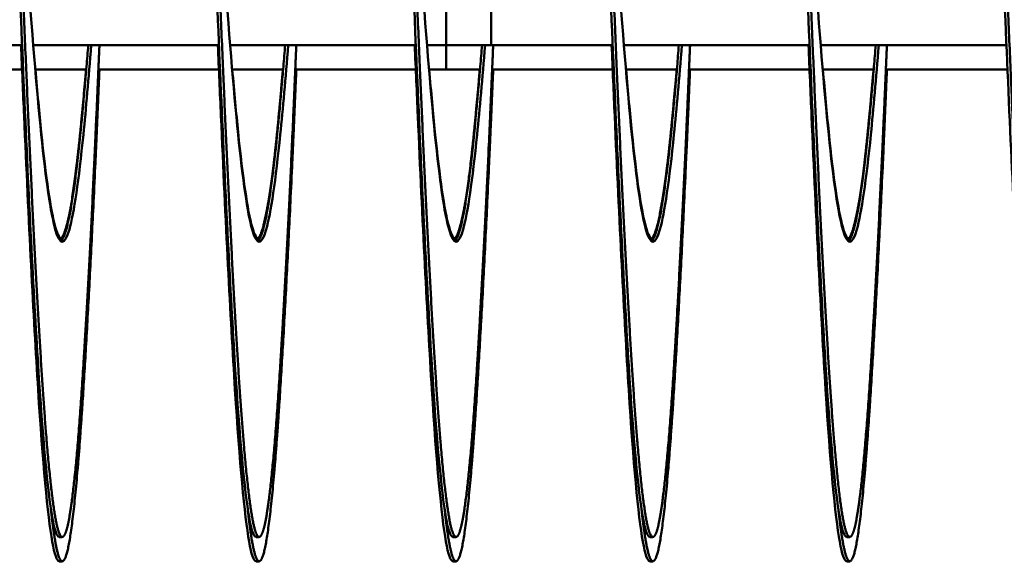
# Model space of a CAD drawing. Units: inches. Extents: x 0.5 to 21.5, y 0.2 to 16.7.
# Drawn here: x 14.2 to 14.3, y 10.6 to 10.7 of the extents above; entities that cross this region are included whole.
import ezdxf

# ---------------------------------------------------------------- set-up
doc = ezdxf.new("R2010")
doc.units = ezdxf.units.IN
doc.header["$MEASUREMENT"] = 0
doc.layers.add('Visible (ANSI)', color=7, linetype='Continuous', lineweight=50)

msp = doc.modelspace()

# ---------------------------------------------------------------- linework, layer by layer
at = {"layer": 'Visible (ANSI)'}
for p, q in [((14.20503, 10.68364), (14.20503, 10.69314)), ((14.21074, 10.68364), (14.21074, 10.69314)), ((14.12757, 10.68364), (14.15115, 10.68364)), ((14.15257, 10.68364), (14.17615, 10.68364)), ((14.17757, 10.68364), (14.20115, 10.68364)), ((14.20257, 10.68364), (14.20503, 10.68364)), ((14.20503, 10.68055), (14.20503, 10.68364)), ((14.20503, 10.68364), (14.21074, 10.68364)), ((14.21074, 10.68364), (14.22615, 10.68364)), ((14.22757, 10.68364), (14.25115, 10.68364)), ((14.25257, 10.68364), (14.27615, 10.68364)), ((14.13585, 10.68055), (14.15115, 10.68055)), ((14.15283, 10.68055), (14.15931, 10.68055)), ((14.16085, 10.68055), (14.17615, 10.68055)), ((14.17783, 10.68055), (14.18431, 10.68055)), ((14.18585, 10.68055), (14.20115, 10.68055)), ((14.20283, 10.68055), (14.20503, 10.68055)), ((14.20503, 10.68055), (14.20931, 10.68055)), ((14.2097, 10.68055), (14.2097, 10.68055)), ((14.21085, 10.68055), (14.22615, 10.68055)), ((14.22783, 10.68055), (14.23431, 10.68055)), ((14.23585, 10.68055), (14.25115, 10.68055)), ((14.25283, 10.68055), (14.25931, 10.68055)), ((14.26085, 10.68055), (14.27615, 10.68055)), ((14.15626, 10.62114), (14.15587, 10.62114)), ((14.18126, 10.62114), (14.18087, 10.62114)), ((14.20626, 10.62114), (14.20587, 10.62114)), ((14.23126, 10.62114), (14.23087, 10.62114)), ((14.25626, 10.62114), (14.25587, 10.62114)), ((14.15626, 10.61805), (14.15587, 10.61805)), ((14.18126, 10.61805), (14.18087, 10.61805)), ((14.20626, 10.61805), (14.20587, 10.61805)), ((14.23126, 10.61805), (14.23087, 10.61805)), ((14.25626, 10.61805), (14.25587, 10.61805))]:
    msp.add_line(p, q, dxfattribs=at)
for points, knots in [([(14.13865, 10.75864), (14.13874, 10.76064), (14.13882, 10.7626), (14.13891, 10.76453), (14.13949, 10.7779), (14.14011, 10.79008), (14.14069, 10.79932), (14.14127, 10.80857), (14.1419, 10.81533), (14.14248, 10.81863), (14.14306, 10.82194), (14.14368, 10.82194), (14.14426, 10.81863), (14.14484, 10.81533), (14.14547, 10.80857), (14.14605, 10.79932), (14.14663, 10.79008), (14.14725, 10.7779), (14.14783, 10.76453), (14.14841, 10.75116), (14.14904, 10.73598), (14.14962, 10.72114), (14.1502, 10.70631), (14.15083, 10.69112), (14.15141, 10.67775), (14.15199, 10.66439), (14.15261, 10.65221), (14.15319, 10.64296), (14.15377, 10.63371), (14.1544, 10.62695), (14.15498, 10.62365), (14.15527, 10.622), (14.15557, 10.62117), (14.15587, 10.62117)], [0.25840499, 0.25840499, 0.25840499, 0.25840499, 0.25871596, 0.25871596, 0.25871596, 0.26087193, 0.26087193, 0.26087193, 0.26302789, 0.26302789, 0.26302789, 0.26518386, 0.26518386, 0.26518386, 0.26733983, 0.26733983, 0.26733983, 0.26949579, 0.26949579, 0.26949579, 0.27165176, 0.27165176, 0.27165176, 0.27380772, 0.27380772, 0.27380772, 0.27596369, 0.27596369, 0.27596369, 0.27811966, 0.27811966, 0.27811966, 0.27919764, 0.27919764, 0.27919764, 0.27919764]), ([(14.16365, 10.75864), (14.16374, 10.76064), (14.16382, 10.7626), (14.16391, 10.76453), (14.16449, 10.7779), (14.16511, 10.79008), (14.16569, 10.79932), (14.16627, 10.80857), (14.1669, 10.81533), (14.16748, 10.81863), (14.16806, 10.82194), (14.16868, 10.82194), (14.16926, 10.81863), (14.16984, 10.81533), (14.17047, 10.80857), (14.17105, 10.79932), (14.17163, 10.79008), (14.17225, 10.7779), (14.17283, 10.76453), (14.17341, 10.75116), (14.17404, 10.73598), (14.17462, 10.72114), (14.1752, 10.70631), (14.17583, 10.69112), (14.17641, 10.67775), (14.17699, 10.66439), (14.17761, 10.65221), (14.17819, 10.64296), (14.17877, 10.63371), (14.1794, 10.62695), (14.17998, 10.62365), (14.18027, 10.622), (14.18057, 10.62117), (14.18087, 10.62117)], [0.28858852, 0.28858852, 0.28858852, 0.28858852, 0.28889949, 0.28889949, 0.28889949, 0.29105546, 0.29105546, 0.29105546, 0.29321142, 0.29321142, 0.29321142, 0.29536739, 0.29536739, 0.29536739, 0.29752335, 0.29752335, 0.29752335, 0.29967932, 0.29967932, 0.29967932, 0.30183529, 0.30183529, 0.30183529, 0.30399125, 0.30399125, 0.30399125, 0.30614722, 0.30614722, 0.30614722, 0.30830319, 0.30830319, 0.30830319, 0.30938117, 0.30938117, 0.30938117, 0.30938117]), ([(14.18865, 10.75864), (14.18874, 10.76064), (14.18882, 10.7626), (14.18891, 10.76453), (14.18949, 10.7779), (14.19011, 10.79008), (14.19069, 10.79932), (14.19127, 10.80857), (14.1919, 10.81533), (14.19248, 10.81863), (14.19306, 10.82194), (14.19368, 10.82194), (14.19426, 10.81863), (14.19484, 10.81533), (14.19547, 10.80857), (14.19605, 10.79932), (14.19663, 10.79008), (14.19725, 10.7779), (14.19783, 10.76453), (14.19841, 10.75116), (14.19904, 10.73598), (14.19962, 10.72114), (14.2002, 10.70631), (14.20083, 10.69112), (14.20141, 10.67775), (14.20199, 10.66439), (14.20261, 10.65221), (14.20319, 10.64296), (14.20377, 10.63371), (14.2044, 10.62695), (14.20498, 10.62365), (14.20527, 10.622), (14.20557, 10.62117), (14.20587, 10.62117)], [0.31877205, 0.31877205, 0.31877205, 0.31877205, 0.31908302, 0.31908302, 0.31908302, 0.32123898, 0.32123898, 0.32123898, 0.32339495, 0.32339495, 0.32339495, 0.32555092, 0.32555092, 0.32555092, 0.32770688, 0.32770688, 0.32770688, 0.32986285, 0.32986285, 0.32986285, 0.33201882, 0.33201882, 0.33201882, 0.33417478, 0.33417478, 0.33417478, 0.33633075, 0.33633075, 0.33633075, 0.33848671, 0.33848671, 0.33848671, 0.3395647, 0.3395647, 0.3395647, 0.3395647]), ([(14.21365, 10.75864), (14.21374, 10.76064), (14.21382, 10.7626), (14.21391, 10.76453), (14.21449, 10.7779), (14.21511, 10.79008), (14.21569, 10.79932), (14.21627, 10.80857), (14.2169, 10.81533), (14.21748, 10.81863), (14.21806, 10.82194), (14.21868, 10.82194), (14.21926, 10.81863), (14.21984, 10.81533), (14.22047, 10.80857), (14.22105, 10.79932), (14.22163, 10.79008), (14.22225, 10.7779), (14.22283, 10.76453), (14.22341, 10.75116), (14.22404, 10.73598), (14.22462, 10.72114), (14.2252, 10.70631), (14.22583, 10.69112), (14.22641, 10.67775), (14.22699, 10.66439), (14.22761, 10.65221), (14.22819, 10.64296), (14.22877, 10.63371), (14.2294, 10.62695), (14.22998, 10.62365), (14.23027, 10.622), (14.23057, 10.62117), (14.23087, 10.62117)], [0.34895558, 0.34895558, 0.34895558, 0.34895558, 0.34926655, 0.34926655, 0.34926655, 0.35142251, 0.35142251, 0.35142251, 0.35357848, 0.35357848, 0.35357848, 0.35573445, 0.35573445, 0.35573445, 0.35789041, 0.35789041, 0.35789041, 0.36004638, 0.36004638, 0.36004638, 0.36220234, 0.36220234, 0.36220234, 0.36435831, 0.36435831, 0.36435831, 0.36651428, 0.36651428, 0.36651428, 0.36867024, 0.36867024, 0.36867024, 0.36974823, 0.36974823, 0.36974823, 0.36974823]), ([(14.23865, 10.75864), (14.23874, 10.76064), (14.23882, 10.7626), (14.23891, 10.76453), (14.23949, 10.7779), (14.24011, 10.79008), (14.24069, 10.79932), (14.24127, 10.80857), (14.2419, 10.81533), (14.24248, 10.81863), (14.24306, 10.82194), (14.24368, 10.82194), (14.24426, 10.81863), (14.24484, 10.81533), (14.24547, 10.80857), (14.24605, 10.79932), (14.24663, 10.79008), (14.24725, 10.7779), (14.24783, 10.76453), (14.24841, 10.75116), (14.24904, 10.73598), (14.24962, 10.72114), (14.2502, 10.70631), (14.25083, 10.69112), (14.25141, 10.67775), (14.25199, 10.66439), (14.25261, 10.65221), (14.25319, 10.64296), (14.25377, 10.63371), (14.2544, 10.62695), (14.25498, 10.62365), (14.25527, 10.622), (14.25557, 10.62117), (14.25587, 10.62117)], [0.37913911, 0.37913911, 0.37913911, 0.37913911, 0.37945008, 0.37945008, 0.37945008, 0.38160604, 0.38160604, 0.38160604, 0.38376201, 0.38376201, 0.38376201, 0.38591797, 0.38591797, 0.38591797, 0.38807394, 0.38807394, 0.38807394, 0.39022991, 0.39022991, 0.39022991, 0.39238587, 0.39238587, 0.39238587, 0.39454184, 0.39454184, 0.39454184, 0.39669781, 0.39669781, 0.39669781, 0.39885377, 0.39885377, 0.39885377, 0.39993176, 0.39993176, 0.39993176, 0.39993176]), ([(14.26365, 10.75864), (14.26374, 10.76064), (14.26382, 10.7626), (14.26391, 10.76453), (14.26449, 10.7779), (14.26511, 10.79008), (14.26569, 10.79932), (14.26627, 10.80857), (14.2669, 10.81533), (14.26748, 10.81863), (14.26806, 10.82194), (14.26868, 10.82194), (14.26926, 10.81863), (14.26984, 10.81533), (14.27047, 10.80857), (14.27105, 10.79932), (14.27163, 10.79008), (14.27225, 10.7779), (14.27283, 10.76453), (14.27341, 10.75116), (14.27404, 10.73598), (14.27462, 10.72114), (14.2752, 10.70631), (14.27583, 10.69112), (14.27641, 10.67775), (14.27699, 10.66439), (14.27761, 10.65221), (14.27819, 10.64296), (14.27877, 10.63371), (14.2794, 10.62695), (14.27998, 10.62365), (14.28027, 10.622), (14.28057, 10.62117), (14.28087, 10.62117)], [0.40932263, 0.40932263, 0.40932263, 0.40932263, 0.4096336, 0.4096336, 0.4096336, 0.41178957, 0.41178957, 0.41178957, 0.41394554, 0.41394554, 0.41394554, 0.4161015, 0.4161015, 0.4161015, 0.41825747, 0.41825747, 0.41825747, 0.42041344, 0.42041344, 0.42041344, 0.4225694, 0.4225694, 0.4225694, 0.42472537, 0.42472537, 0.42472537, 0.42688133, 0.42688133, 0.42688133, 0.4290373, 0.4290373, 0.4290373, 0.43011528, 0.43011528, 0.43011528, 0.43011528]), ([(14.15099, 10.70593), (14.15127, 10.70181), (14.15154, 10.6978), (14.1518, 10.69402), (14.15238, 10.68567), (14.153, 10.67806), (14.15359, 10.67228), (14.15417, 10.6665), (14.15479, 10.66227), (14.15537, 10.66021), (14.15595, 10.65815), (14.15658, 10.65815), (14.15716, 10.66021), (14.15774, 10.66227), (14.15836, 10.6665), (14.15894, 10.67228), (14.15927, 10.67555), (14.15961, 10.67941), (14.15995, 10.68365)], [0.27283274, 0.27283274, 0.27283274, 0.27283274, 0.27380773, 0.27380773, 0.27380773, 0.27596369, 0.27596369, 0.27596369, 0.27811966, 0.27811966, 0.27811966, 0.28027563, 0.28027563, 0.28027563, 0.28243159, 0.28243159, 0.28243159, 0.28365165, 0.28365165, 0.28365165, 0.28365165]), ([(14.17599, 10.70593), (14.17627, 10.70181), (14.17654, 10.6978), (14.1768, 10.69402), (14.17738, 10.68567), (14.178, 10.67806), (14.17859, 10.67228), (14.17917, 10.6665), (14.17979, 10.66227), (14.18037, 10.66021), (14.18095, 10.65815), (14.18158, 10.65815), (14.18216, 10.66021), (14.18274, 10.66227), (14.18336, 10.6665), (14.18394, 10.67228), (14.18427, 10.67555), (14.18461, 10.67941), (14.18495, 10.68365)], [0.30301627, 0.30301627, 0.30301627, 0.30301627, 0.30399126, 0.30399126, 0.30399126, 0.30614722, 0.30614722, 0.30614722, 0.30830319, 0.30830319, 0.30830319, 0.31045915, 0.31045915, 0.31045915, 0.31261512, 0.31261512, 0.31261512, 0.31383518, 0.31383518, 0.31383518, 0.31383518]), ([(14.20115, 10.7036), (14.20137, 10.7003), (14.20159, 10.69708), (14.2018, 10.69402), (14.20238, 10.68567), (14.203, 10.67806), (14.20359, 10.67228), (14.20417, 10.6665), (14.20479, 10.66227), (14.20537, 10.66021), (14.20595, 10.65815), (14.20658, 10.65815), (14.20716, 10.66021), (14.20774, 10.66227), (14.20836, 10.6665), (14.20894, 10.67228), (14.20927, 10.67555), (14.20961, 10.67941), (14.20995, 10.68365)], [0.3333848, 0.3333848, 0.3333848, 0.3333848, 0.33417478, 0.33417478, 0.33417478, 0.33633075, 0.33633075, 0.33633075, 0.33848672, 0.33848672, 0.33848672, 0.34064268, 0.34064268, 0.34064268, 0.34279865, 0.34279865, 0.34279865, 0.34401871, 0.34401871, 0.34401871, 0.34401871]), ([(14.22615, 10.7036), (14.22637, 10.7003), (14.22659, 10.69708), (14.2268, 10.69402), (14.22738, 10.68567), (14.228, 10.67806), (14.22859, 10.67228), (14.22917, 10.6665), (14.22979, 10.66227), (14.23037, 10.66021), (14.23095, 10.65815), (14.23158, 10.65815), (14.23216, 10.66021), (14.23274, 10.66227), (14.23336, 10.6665), (14.23394, 10.67228), (14.23427, 10.67555), (14.23461, 10.67941), (14.23495, 10.68365)], [0.36356832, 0.36356832, 0.36356832, 0.36356832, 0.36435831, 0.36435831, 0.36435831, 0.36651428, 0.36651428, 0.36651428, 0.36867025, 0.36867025, 0.36867025, 0.37082621, 0.37082621, 0.37082621, 0.37298218, 0.37298218, 0.37298218, 0.37420224, 0.37420224, 0.37420224, 0.37420224]), ([(14.25115, 10.7036), (14.25137, 10.7003), (14.25159, 10.69708), (14.2518, 10.69402), (14.25238, 10.68567), (14.253, 10.67806), (14.25359, 10.67228), (14.25417, 10.6665), (14.25479, 10.66227), (14.25537, 10.66021), (14.25595, 10.65815), (14.25658, 10.65815), (14.25716, 10.66021), (14.25774, 10.66227), (14.25836, 10.6665), (14.25894, 10.67228), (14.25927, 10.67555), (14.25961, 10.67941), (14.25995, 10.68365)], [0.39375185, 0.39375185, 0.39375185, 0.39375185, 0.39454184, 0.39454184, 0.39454184, 0.39669781, 0.39669781, 0.39669781, 0.39885378, 0.39885378, 0.39885378, 0.40100974, 0.40100974, 0.40100974, 0.40316571, 0.40316571, 0.40316571, 0.40438577, 0.40438577, 0.40438577, 0.40438577]), ([(14.15102, 10.68365), (14.15115, 10.68058), (14.15128, 10.67758), (14.15141, 10.67466), (14.15199, 10.6613), (14.15261, 10.64912), (14.15319, 10.63987), (14.15377, 10.63062), (14.1544, 10.62386), (14.15498, 10.62056), (14.15527, 10.61891), (14.15557, 10.61808), (14.15587, 10.61808)], [0.273337574, 0.273337574, 0.273337574, 0.273337574, 0.273807725, 0.273807725, 0.273807725, 0.275963691, 0.275963691, 0.275963691, 0.278119657, 0.278119657, 0.278119657, 0.27919764, 0.27919764, 0.27919764, 0.27919764]), ([(14.17602, 10.68365), (14.17615, 10.68058), (14.17628, 10.67758), (14.17641, 10.67466), (14.17699, 10.6613), (14.17761, 10.64912), (14.17819, 10.63987), (14.17877, 10.63062), (14.1794, 10.62386), (14.17998, 10.62056), (14.18027, 10.61891), (14.18057, 10.61808), (14.18087, 10.61808)], [0.303521103, 0.303521103, 0.303521103, 0.303521103, 0.303991253, 0.303991253, 0.303991253, 0.30614722, 0.30614722, 0.30614722, 0.308303186, 0.308303186, 0.308303186, 0.309381169, 0.309381169, 0.309381169, 0.309381169]), ([(14.20102, 10.68365), (14.20115, 10.68058), (14.20128, 10.67758), (14.20141, 10.67466), (14.20199, 10.6613), (14.20261, 10.64912), (14.20319, 10.63987), (14.20377, 10.63062), (14.2044, 10.62386), (14.20498, 10.62056), (14.20527, 10.61891), (14.20557, 10.61808), (14.20587, 10.61808)], [0.333704632, 0.333704632, 0.333704632, 0.333704632, 0.334174782, 0.334174782, 0.334174782, 0.336330748, 0.336330748, 0.336330748, 0.338486715, 0.338486715, 0.338486715, 0.339564698, 0.339564698, 0.339564698, 0.339564698]), ([(14.22602, 10.68365), (14.22615, 10.68058), (14.22628, 10.67758), (14.22641, 10.67466), (14.22699, 10.6613), (14.22761, 10.64912), (14.22819, 10.63987), (14.22877, 10.63062), (14.2294, 10.62386), (14.22998, 10.62056), (14.23027, 10.61891), (14.23057, 10.61808), (14.23087, 10.61808)], [0.36388816, 0.36388816, 0.36388816, 0.36388816, 0.364358311, 0.364358311, 0.364358311, 0.366514277, 0.366514277, 0.366514277, 0.368670243, 0.368670243, 0.368670243, 0.369748227, 0.369748227, 0.369748227, 0.369748227]), ([(14.25102, 10.68365), (14.25115, 10.68058), (14.25128, 10.67758), (14.25141, 10.67466), (14.25199, 10.6613), (14.25261, 10.64912), (14.25319, 10.63987), (14.25377, 10.63062), (14.2544, 10.62386), (14.25498, 10.62056), (14.25527, 10.61891), (14.25557, 10.61808), (14.25587, 10.61808)], [0.394071689, 0.394071689, 0.394071689, 0.394071689, 0.394541839, 0.394541839, 0.394541839, 0.396697806, 0.396697806, 0.396697806, 0.398853772, 0.398853772, 0.398853772, 0.399931755, 0.399931755, 0.399931755, 0.399931755]), ([(14.15285, 10.68056), (14.1531, 10.67765), (14.15335, 10.67497), (14.15359, 10.6726), (14.15417, 10.66682), (14.15479, 10.6626), (14.15537, 10.66053), (14.15567, 10.65948), (14.15597, 10.65897), (14.15628, 10.65899)], [0.27507923, 0.27507923, 0.27507923, 0.27507923, 0.275963693, 0.275963693, 0.275963693, 0.27811966, 0.27811966, 0.27811966, 0.279214526, 0.279214526, 0.279214526, 0.279214526]), ([(14.17785, 10.68056), (14.1781, 10.67765), (14.17835, 10.67497), (14.17859, 10.6726), (14.17917, 10.66682), (14.17979, 10.6626), (14.18037, 10.66053), (14.18067, 10.65948), (14.18097, 10.65897), (14.18128, 10.65899)], [0.305262759, 0.305262759, 0.305262759, 0.305262759, 0.306147222, 0.306147222, 0.306147222, 0.308303189, 0.308303189, 0.308303189, 0.309398055, 0.309398055, 0.309398055, 0.309398055]), ([(14.20285, 10.68056), (14.2031, 10.67765), (14.20335, 10.67497), (14.20359, 10.6726), (14.20417, 10.66682), (14.20479, 10.6626), (14.20537, 10.66053), (14.20567, 10.65948), (14.20597, 10.65897), (14.20628, 10.65899)], [0.335446288, 0.335446288, 0.335446288, 0.335446288, 0.336330751, 0.336330751, 0.336330751, 0.338486718, 0.338486718, 0.338486718, 0.339581584, 0.339581584, 0.339581584, 0.339581584]), ([(14.22785, 10.68056), (14.2281, 10.67765), (14.22835, 10.67497), (14.22859, 10.6726), (14.22917, 10.66682), (14.22979, 10.6626), (14.23037, 10.66053), (14.23067, 10.65948), (14.23097, 10.65897), (14.23128, 10.65899)], [0.365629817, 0.365629817, 0.365629817, 0.365629817, 0.36651428, 0.36651428, 0.36651428, 0.368670246, 0.368670246, 0.368670246, 0.369765113, 0.369765113, 0.369765113, 0.369765113]), ([(14.25285, 10.68056), (14.2531, 10.67765), (14.25335, 10.67497), (14.25359, 10.6726), (14.25417, 10.66682), (14.25479, 10.6626), (14.25537, 10.66053), (14.25567, 10.65948), (14.25597, 10.65897), (14.25628, 10.65899)], [0.395813346, 0.395813346, 0.395813346, 0.395813346, 0.396697809, 0.396697809, 0.396697809, 0.398853775, 0.398853775, 0.398853775, 0.399948642, 0.399948642, 0.399948642, 0.399948642])]:
    msp.add_open_spline(points, degree=3, knots=knots, dxfattribs=at)
for points, weights, knots in [([(14.14376, 10.82114), (14.14422, 10.82114), (14.14466, 10.81863), (14.14555, 10.81356), (14.14644, 10.79932), (14.14734, 10.78509), (14.14823, 10.76453), (14.14912, 10.74397), (14.15001, 10.72114), (14.15091, 10.69832), (14.1518, 10.67775), (14.15269, 10.65719), (14.15359, 10.64296), (14.15448, 10.62873), (14.15537, 10.62365), (14.15626, 10.61857), (14.15716, 10.62365), (14.15805, 10.62873), (14.15894, 10.64296), (14.15984, 10.65719), (14.16073, 10.67775), (14.16085, 10.68066), (14.16098, 10.68364)], [0.987463956091, 0.987463956091, 1, 0.974927912182, 1, 0.974927912182, 1, 0.974927912182, 1, 0.974927912182, 1, 0.974927912182, 1, 0.974927912182, 1, 0.974927912182, 1, 0.974927912182, 1, 0.974927912182, 1, 0.996383679429, 0.993810572696], [0.25735294, 0.25735294, 0.25735294, 0.25840336, 0.25840336, 0.2605042, 0.2605042, 0.26260504, 0.26260504, 0.26470588, 0.26470588, 0.26680672, 0.26680672, 0.26890756, 0.26890756, 0.2710084, 0.2710084, 0.27310924, 0.27310924, 0.27521008, 0.27521008, 0.27731092, 0.27731092, 0.27761394, 0.27761394, 0.27761394]), ([(14.16876, 10.82114), (14.16922, 10.82114), (14.16966, 10.81863), (14.17055, 10.81356), (14.17144, 10.79932), (14.17234, 10.78509), (14.17323, 10.76453), (14.17412, 10.74397), (14.17501, 10.72114), (14.17591, 10.69832), (14.1768, 10.67775), (14.17769, 10.65719), (14.17859, 10.64296), (14.17948, 10.62873), (14.18037, 10.62365), (14.18126, 10.61857), (14.18216, 10.62365), (14.18305, 10.62873), (14.18394, 10.64296), (14.18484, 10.65719), (14.18573, 10.67775), (14.18585, 10.68066), (14.18598, 10.68364)], [0.987463956091, 0.987463956091, 1, 0.974927912182, 1, 0.974927912182, 1, 0.974927912182, 1, 0.974927912182, 1, 0.974927912182, 1, 0.974927912182, 1, 0.974927912182, 1, 0.974927912182, 1, 0.974927912182, 1, 0.996383679429, 0.993810572696], [0.28676471, 0.28676471, 0.28676471, 0.28781513, 0.28781513, 0.28991597, 0.28991597, 0.29201681, 0.29201681, 0.29411765, 0.29411765, 0.29621849, 0.29621849, 0.29831933, 0.29831933, 0.30042017, 0.30042017, 0.30252101, 0.30252101, 0.30462185, 0.30462185, 0.30672269, 0.30672269, 0.30702571, 0.30702571, 0.30702571]), ([(14.19376, 10.82114), (14.19422, 10.82114), (14.19466, 10.81863), (14.19555, 10.81356), (14.19644, 10.79932), (14.19734, 10.78509), (14.19823, 10.76453), (14.19912, 10.74397), (14.20001, 10.72114), (14.20091, 10.69832), (14.2018, 10.67775), (14.20269, 10.65719), (14.20359, 10.64296), (14.20448, 10.62873), (14.20537, 10.62365), (14.20626, 10.61857), (14.20716, 10.62365), (14.20805, 10.62873), (14.20894, 10.64296), (14.20984, 10.65719), (14.21073, 10.67775), (14.21085, 10.68066), (14.21098, 10.68364)], [0.987463956091, 0.987463956091, 1, 0.974927912182, 1, 0.974927912182, 1, 0.974927912182, 1, 0.974927912182, 1, 0.974927912182, 1, 0.974927912182, 1, 0.974927912182, 1, 0.974927912182, 1, 0.974927912182, 1, 0.996383679429, 0.993810572696], [0.31617647, 0.31617647, 0.31617647, 0.31722689, 0.31722689, 0.31932773, 0.31932773, 0.32142857, 0.32142857, 0.32352941, 0.32352941, 0.32563025, 0.32563025, 0.32773109, 0.32773109, 0.32983193, 0.32983193, 0.33193277, 0.33193277, 0.33403361, 0.33403361, 0.33613445, 0.33613445, 0.33643747, 0.33643747, 0.33643747]), ([(14.21876, 10.82114), (14.21922, 10.82114), (14.21966, 10.81863), (14.22055, 10.81356), (14.22144, 10.79932), (14.22234, 10.78509), (14.22323, 10.76453), (14.22412, 10.74397), (14.22501, 10.72114), (14.22591, 10.69832), (14.2268, 10.67775), (14.22769, 10.65719), (14.22859, 10.64296), (14.22948, 10.62873), (14.23037, 10.62365), (14.23126, 10.61857), (14.23216, 10.62365), (14.23305, 10.62873), (14.23394, 10.64296), (14.23484, 10.65719), (14.23573, 10.67775), (14.23585, 10.68066), (14.23598, 10.68364)], [0.987463956091, 0.987463956091, 1, 0.974927912182, 1, 0.974927912182, 1, 0.974927912182, 1, 0.974927912182, 1, 0.974927912182, 1, 0.974927912182, 1, 0.974927912182, 1, 0.974927912182, 1, 0.974927912182, 1, 0.996383679429, 0.993810572695], [0.34558824, 0.34558824, 0.34558824, 0.34663866, 0.34663866, 0.3487395, 0.3487395, 0.35084034, 0.35084034, 0.35294118, 0.35294118, 0.35504202, 0.35504202, 0.35714286, 0.35714286, 0.3592437, 0.3592437, 0.36134454, 0.36134454, 0.36344538, 0.36344538, 0.36554622, 0.36554622, 0.36584924, 0.36584924, 0.36584924]), ([(14.24376, 10.82114), (14.24422, 10.82114), (14.24466, 10.81863), (14.24555, 10.81356), (14.24644, 10.79932), (14.24734, 10.78509), (14.24823, 10.76453), (14.24912, 10.74397), (14.25001, 10.72114), (14.25091, 10.69832), (14.2518, 10.67775), (14.25269, 10.65719), (14.25359, 10.64296), (14.25448, 10.62873), (14.25537, 10.62365), (14.25626, 10.61857), (14.25716, 10.62365), (14.25805, 10.62873), (14.25894, 10.64296), (14.25984, 10.65719), (14.26073, 10.67775), (14.26085, 10.68066), (14.26098, 10.68364)], [0.987463956091, 0.987463956091, 1, 0.974927912182, 1, 0.974927912182, 1, 0.974927912182, 1, 0.974927912182, 1, 0.974927912182, 1, 0.974927912182, 1, 0.974927912182, 1, 0.974927912182, 1, 0.974927912182, 1, 0.996383679429, 0.993810572696], [0.375, 0.375, 0.375, 0.37605042, 0.37605042, 0.37815126, 0.37815126, 0.3802521, 0.3802521, 0.38235294, 0.38235294, 0.38445378, 0.38445378, 0.38655462, 0.38655462, 0.38865546, 0.38865546, 0.3907563, 0.3907563, 0.39285714, 0.39285714, 0.39495798, 0.39495798, 0.395261, 0.395261, 0.395261]), ([(14.26876, 10.82114), (14.26922, 10.82114), (14.26966, 10.81863), (14.27055, 10.81356), (14.27144, 10.79932), (14.27234, 10.78509), (14.27323, 10.76453), (14.27412, 10.74397), (14.27501, 10.72114), (14.27591, 10.69832), (14.2768, 10.67775), (14.27769, 10.65719), (14.27859, 10.64296), (14.27948, 10.62873), (14.28037, 10.62365), (14.28126, 10.61857), (14.28216, 10.62365), (14.28305, 10.62873), (14.28394, 10.64296), (14.28484, 10.65719), (14.28573, 10.67775), (14.28585, 10.68066), (14.28598, 10.68364)], [0.987463956091, 0.987463956091, 1, 0.974927912182, 1, 0.974927912182, 1, 0.974927912182, 1, 0.974927912182, 1, 0.974927912182, 1, 0.974927912182, 1, 0.974927912182, 1, 0.974927912182, 1, 0.974927912182, 1, 0.996383679429, 0.993810572696], [0.40441176, 0.40441176, 0.40441176, 0.40546218, 0.40546218, 0.40756303, 0.40756303, 0.40966387, 0.40966387, 0.41176471, 0.41176471, 0.41386555, 0.41386555, 0.41596639, 0.41596639, 0.41806723, 0.41806723, 0.42016807, 0.42016807, 0.42226891, 0.42226891, 0.42436975, 0.42436975, 0.42467277, 0.42467277, 0.42467277]), ([(14.15607, 10.65872), (14.15642, 10.65899), (14.15676, 10.66021), (14.15766, 10.66338), (14.15855, 10.67228), (14.15905, 10.67725), (14.15956, 10.68364)], [0.988058843455, 0.9901948047, 1, 0.974927912182, 1, 0.985811765985, 0.987681706776], [0.272287647, 0.272287647, 0.272287647, 0.273109244, 0.273109244, 0.275210084, 0.275210084, 0.276398945, 0.276398945, 0.276398945]), ([(14.18107, 10.65872), (14.18142, 10.65899), (14.18176, 10.66021), (14.18266, 10.66338), (14.18355, 10.67228), (14.18405, 10.67725), (14.18456, 10.68364)], [0.988058843455, 0.9901948047, 1, 0.974927912182, 1, 0.985811765985, 0.987681706776], [0.301699411, 0.301699411, 0.301699411, 0.302521008, 0.302521008, 0.304621849, 0.304621849, 0.305810709, 0.305810709, 0.305810709]), ([(14.20607, 10.65872), (14.20642, 10.65899), (14.20676, 10.66021), (14.20766, 10.66338), (14.20855, 10.67228), (14.20905, 10.67725), (14.20956, 10.68364)], [0.988058843455, 0.9901948047, 1, 0.974927912182, 1, 0.985811765985, 0.987681706776], [0.331111176, 0.331111176, 0.331111176, 0.331932773, 0.331932773, 0.334033613, 0.334033613, 0.335222474, 0.335222474, 0.335222474]), ([(14.23107, 10.65872), (14.23142, 10.65899), (14.23176, 10.66021), (14.23266, 10.66338), (14.23355, 10.67228), (14.23405, 10.67725), (14.23456, 10.68364)], [0.988058843455, 0.9901948047, 1, 0.974927912182, 1, 0.985811765985, 0.987681706776], [0.360522941, 0.360522941, 0.360522941, 0.361344538, 0.361344538, 0.363445378, 0.363445378, 0.364634239, 0.364634239, 0.364634239]), ([(14.25607, 10.65872), (14.25642, 10.65899), (14.25676, 10.66021), (14.25766, 10.66338), (14.25855, 10.67228), (14.25905, 10.67725), (14.25956, 10.68364)], [0.988058843455, 0.9901948047, 1, 0.974927912182, 1, 0.985811765985, 0.987681706776], [0.389934706, 0.389934706, 0.389934706, 0.390756303, 0.390756303, 0.392857143, 0.392857143, 0.394046003, 0.394046003, 0.394046003]), ([(14.15481, 10.62471), (14.15509, 10.62215), (14.15537, 10.62056), (14.15626, 10.61548), (14.15716, 10.62056), (14.15805, 10.62564), (14.15894, 10.63987), (14.15984, 10.6541), (14.16073, 10.67466), (14.16085, 10.67757), (14.16098, 10.68055)], [0.989121829371, 0.992022812553, 1, 0.974927912182, 1, 0.974927912182, 1, 0.974927912182, 1, 0.996383679429, 0.993810572696], [0.270339979, 0.270339979, 0.270339979, 0.271008403, 0.271008403, 0.273109244, 0.273109244, 0.275210084, 0.275210084, 0.277310924, 0.277310924, 0.277613943, 0.277613943, 0.277613943]), ([(14.15607, 10.65904), (14.15642, 10.65931), (14.15676, 10.66053), (14.15766, 10.66371), (14.15855, 10.6726), (14.15891, 10.67619), (14.15928, 10.68055)], [0.988058843455, 0.9901948047, 1, 0.974927912182, 1, 0.989714366195, 0.987867938852], [0.272287647, 0.272287647, 0.272287647, 0.273109244, 0.273109244, 0.275210084, 0.275210084, 0.276071938, 0.276071938, 0.276071938]), ([(14.17981, 10.62471), (14.18009, 10.62215), (14.18037, 10.62056), (14.18126, 10.61548), (14.18216, 10.62056), (14.18305, 10.62564), (14.18394, 10.63987), (14.18484, 10.6541), (14.18573, 10.67466), (14.18585, 10.67757), (14.18598, 10.68055)], [0.989121829371, 0.992022812553, 1, 0.974927912182, 1, 0.974927912182, 1, 0.974927912182, 1, 0.996383679429, 0.993810572696], [0.299751744, 0.299751744, 0.299751744, 0.300420168, 0.300420168, 0.302521008, 0.302521008, 0.304621849, 0.304621849, 0.306722689, 0.306722689, 0.307025708, 0.307025708, 0.307025708]), ([(14.18107, 10.65904), (14.18142, 10.65931), (14.18176, 10.66053), (14.18266, 10.66371), (14.18355, 10.6726), (14.18391, 10.67619), (14.18428, 10.68055)], [0.988058843455, 0.9901948047, 1, 0.974927912182, 1, 0.989714366195, 0.987867938852], [0.301699411, 0.301699411, 0.301699411, 0.302521008, 0.302521008, 0.304621849, 0.304621849, 0.305483703, 0.305483703, 0.305483703]), ([(14.20481, 10.62471), (14.20509, 10.62215), (14.20537, 10.62056), (14.20626, 10.61548), (14.20716, 10.62056), (14.20805, 10.62564), (14.20894, 10.63987), (14.20984, 10.6541), (14.21073, 10.67466), (14.21085, 10.67757), (14.21098, 10.68055)], [0.989121829371, 0.992022812553, 1, 0.974927912182, 1, 0.974927912182, 1, 0.974927912182, 1, 0.996383679429, 0.993810572696], [0.329163508, 0.329163508, 0.329163508, 0.329831933, 0.329831933, 0.331932773, 0.331932773, 0.334033613, 0.334033613, 0.336134454, 0.336134454, 0.336437473, 0.336437473, 0.336437473]), ([(14.20607, 10.65904), (14.20642, 10.65931), (14.20676, 10.66053), (14.20766, 10.66371), (14.20855, 10.6726), (14.20891, 10.67619), (14.20928, 10.68055)], [0.988058843455, 0.9901948047, 1, 0.974927912182, 1, 0.989714366194, 0.987867938852], [0.331111176, 0.331111176, 0.331111176, 0.331932773, 0.331932773, 0.334033613, 0.334033613, 0.334895467, 0.334895467, 0.334895467]), ([(14.22981, 10.62471), (14.23009, 10.62215), (14.23037, 10.62056), (14.23126, 10.61548), (14.23216, 10.62056), (14.23305, 10.62564), (14.23394, 10.63987), (14.23484, 10.6541), (14.23573, 10.67466), (14.23585, 10.67757), (14.23598, 10.68055)], [0.989121829371, 0.992022812553, 1, 0.974927912182, 1, 0.974927912182, 1, 0.974927912182, 1, 0.996383679429, 0.993810572695], [0.358575273, 0.358575273, 0.358575273, 0.359243697, 0.359243697, 0.361344538, 0.361344538, 0.363445378, 0.363445378, 0.365546218, 0.365546218, 0.365849237, 0.365849237, 0.365849237]), ([(14.23107, 10.65904), (14.23142, 10.65931), (14.23176, 10.66053), (14.23266, 10.66371), (14.23355, 10.6726), (14.23391, 10.67619), (14.23428, 10.68055)], [0.988058843455, 0.9901948047, 1, 0.974927912182, 1, 0.989714366195, 0.987867938852], [0.360522941, 0.360522941, 0.360522941, 0.361344538, 0.361344538, 0.363445378, 0.363445378, 0.364307232, 0.364307232, 0.364307232]), ([(14.25481, 10.62471), (14.25509, 10.62215), (14.25537, 10.62056), (14.25626, 10.61548), (14.25716, 10.62056), (14.25805, 10.62564), (14.25894, 10.63987), (14.25984, 10.6541), (14.26073, 10.67466), (14.26085, 10.67757), (14.26098, 10.68055)], [0.989121829371, 0.992022812553, 1, 0.974927912182, 1, 0.974927912182, 1, 0.974927912182, 1, 0.996383679429, 0.993810572696], [0.387987038, 0.387987038, 0.387987038, 0.388655462, 0.388655462, 0.390756303, 0.390756303, 0.392857143, 0.392857143, 0.394957983, 0.394957983, 0.395261002, 0.395261002, 0.395261002]), ([(14.25607, 10.65904), (14.25642, 10.65931), (14.25676, 10.66053), (14.25766, 10.66371), (14.25855, 10.6726), (14.25891, 10.67619), (14.25928, 10.68055)], [0.988058843455, 0.9901948047, 1, 0.974927912182, 1, 0.989714366194, 0.987867938852], [0.389934706, 0.389934706, 0.389934706, 0.390756303, 0.390756303, 0.392857143, 0.392857143, 0.393718997, 0.393718997, 0.393718997])]:
    msp.add_rational_spline(points, weights, degree=2, knots=knots, dxfattribs=at)

doc.saveas('drawing.dxf')
